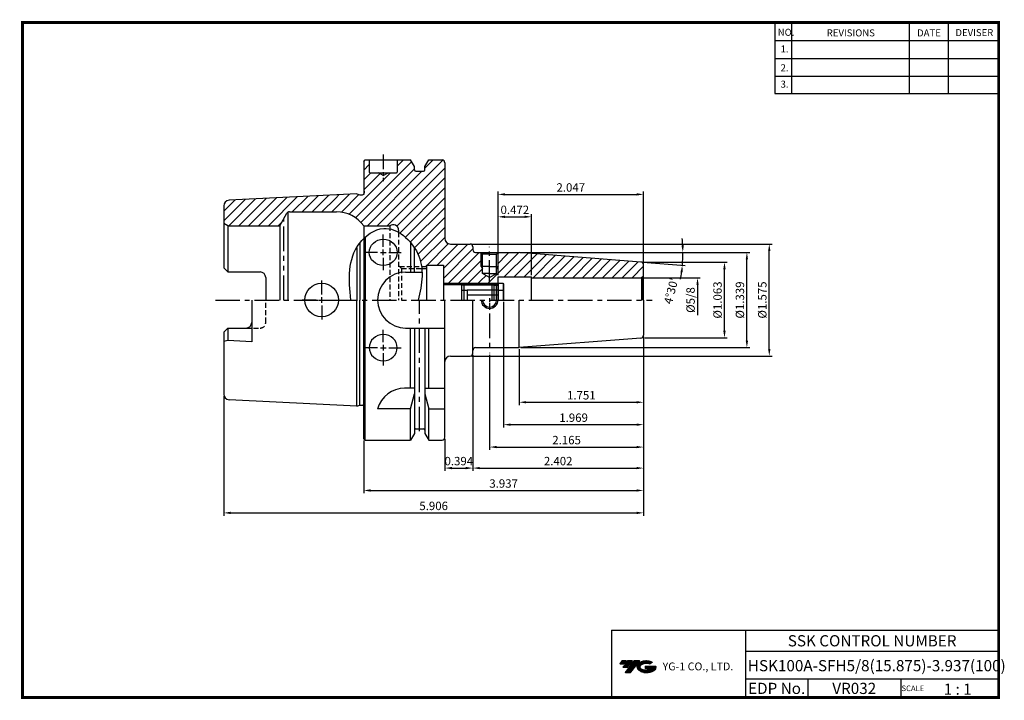
# Model space of a CAD drawing. Extents: x 1532 to 1883, y 227 to 470.
import ezdxf
from ezdxf.enums import TextEntityAlignment as Align

# ---------------------------------------------------------------- set-up
doc = ezdxf.new("R2010")
doc.units = 0
doc.header["$LTSCALE"] = 7
doc.header["$MEASUREMENT"] = 0
for name, pattern in [('CENTER', [2, 1.25, -0.25, 0.25, -0.25]), ('HIDDEN', [0.375, 0.25, -0.125]), ('PHANTOM', [2.5, 1.25, -0.25, 0.25, -0.25, 0.25, -0.25])]:
    doc.linetypes.add(name, pattern=pattern)
doc.layers.get('0').update_dxf_attribs({"linetype": 'CONTINUOUS'})
doc.layers.get('DEFPOINTS').update_dxf_attribs({"linetype": 'CONTINUOUS'})
doc.layers.add('AM_8', color=1, linetype='CONTINUOUS', lineweight=15)
doc.layers.add('가는선', color=1, linetype='CONTINUOUS')
doc.styles.get("Standard").update_dxf_attribs({"font": 'ISOCP', "height": 3, "bigfont": 'WHGTXT.SHX'})
doc.dimstyles.new('ISO-25', dxfattribs={"dimtxt": 3, "dimasz": 2.5, "dimexe": 1.25, "dimexo": 0.625, "dimtad": 1, "dimtih": 1, "dimlfac": 25.4, "dimdsep": 46, "dimtxsty": 'STANDARD', "dimcen": 2.5, "dimclrd": 2, "dimclre": 2, "dimadec": 0, "dimazin": 0, "dimtfac": 1, "dimtmove": 0, "dimatfit": 3, "dimfxl": 1, "dimtvp": 1, "dimtolj": 1, "dimtzin": 0, "dimarcsym": 0})
doc.dimstyles.new('ISO-25$0', dxfattribs={"dimtxt": 3, "dimasz": 2.5, "dimexe": 1.25, "dimexo": 0.625, "dimtad": 1, "dimlfac": 25.4, "dimdsep": 46, "dimtxsty": 'STANDARD', "dimcen": 2.5, "dimclrd": 2, "dimclre": 2, "dimclrt": 3, "dimadec": 0, "dimazin": 0, "dimtfac": 1, "dimtmove": 0, "dimatfit": 3, "dimfxl": 1, "dimtvp": 1, "dimtolj": 1, "dimtzin": 0, "dimarcsym": 0})
pattern_1 = [(45, (1510.1201, 250.586), (-1.767767, 1.767767), [])]

# ---------------------------------------------------------------- blocks, each defined once
blk = doc.blocks.new('*D64')
at = {"color": 2, "linetype": 'Continuous', "lineweight": -2}
for p, q in [((1754.45, 355.63), (1754.45, 300.73)), ((1654.45, 319.63), (1654.45, 300.73)), ((1656.95, 301.73), (1751.95, 301.73))]:
    blk.add_line(p, q, dxfattribs=at)
at = {"color": 2, "linetype": 'Continuous'}
for points in [[(1656.95, 302.15), (1656.95, 301.31), (1654.45, 301.73)], [(1751.95, 302.15), (1751.95, 301.31), (1754.45, 301.73)]]:
    blk.add_solid(points, dxfattribs=at)
at = {"layer": 'DEFPOINTS', "color": 0, "linetype": 'Continuous'}
for p in [(1754.45, 356.23), (1654.45, 320.23), (1754.45, 301.73)]:
    blk.add_point(p, dxfattribs=at)
at = {"color": 3, "linetype": 'Continuous', "insert": (1704.45, 303.83), "char_height": 3, "attachment_point": 5}
blk.add_mtext('3.937', dxfattribs=at)
blk = doc.blocks.new('*D65')
at = {"color": 2, "linetype": 'Continuous', "lineweight": -2}
for p, q in [((1754.45, 355.63), (1754.45, 292.73)), ((1604.45, 335.53), (1604.45, 292.73)), ((1606.95, 293.73), (1751.95, 293.73))]:
    blk.add_line(p, q, dxfattribs=at)
at = {"color": 2, "linetype": 'Continuous'}
for points in [[(1606.95, 294.15), (1606.95, 293.31), (1604.45, 293.73)], [(1751.95, 294.15), (1751.95, 293.31), (1754.45, 293.73)]]:
    blk.add_solid(points, dxfattribs=at)
at = {"layer": 'DEFPOINTS', "color": 0, "linetype": 'Continuous'}
for p in [(1754.45, 356.23), (1604.45, 336.13), (1754.45, 293.73)]:
    blk.add_point(p, dxfattribs=at)
at = {"color": 3, "linetype": 'Continuous', "insert": (1679.45, 295.83), "char_height": 3, "attachment_point": 5}
blk.add_mtext('5.906', dxfattribs=at)
blk = doc.blocks.new('*D66')
at = {"color": 2, "linetype": 'Continuous', "lineweight": -2}
for p, q in [((1693.45, 350.13), (1693.45, 308.73)), ((1683.45, 320.13), (1683.45, 308.73)), ((1685.95, 309.73), (1690.95, 309.73))]:
    blk.add_line(p, q, dxfattribs=at)
at = {"color": 2, "linetype": 'Continuous'}
for points in [[(1685.95, 310.15), (1685.95, 309.31), (1683.45, 309.73)], [(1690.95, 310.15), (1690.95, 309.31), (1693.45, 309.73)]]:
    blk.add_solid(points, dxfattribs=at)
at = {"layer": 'DEFPOINTS', "color": 0, "linetype": 'Continuous'}
for p in [(1693.45, 350.73), (1683.45, 320.73), (1693.45, 309.73)]:
    blk.add_point(p, dxfattribs=at)
at = {"color": 3, "linetype": 'Continuous', "insert": (1688.45, 311.83), "char_height": 3, "attachment_point": 5}
blk.add_mtext('0.394', dxfattribs=at)
blk = doc.blocks.new('*D67')
at = {"color": 2, "linetype": 'Continuous', "lineweight": -2}
for p, q in [((1754.45, 356.56), (1754.45, 332.23)), ((1709.98, 352.13), (1709.98, 332.23)), ((1712.48, 333.23), (1751.95, 333.23))]:
    blk.add_line(p, q, dxfattribs=at)
at = {"color": 2, "linetype": 'Continuous'}
for points in [[(1712.48, 333.64), (1712.48, 332.81), (1709.98, 333.23)], [(1751.95, 333.64), (1751.95, 332.81), (1754.45, 333.23)]]:
    blk.add_solid(points, dxfattribs=at)
at = {"layer": 'DEFPOINTS', "color": 0, "linetype": 'Continuous'}
for p in [(1754.45, 357.16), (1709.98, 352.73), (1754.45, 333.23)]:
    blk.add_point(p, dxfattribs=at)
at = {"color": 3, "linetype": 'Continuous', "insert": (1732.21, 335.33), "char_height": 3, "attachment_point": 5}
blk.add_mtext('1.751', dxfattribs=at)
blk = doc.blocks.new('*D68')
at = {"color": 2, "linetype": 'Continuous', "lineweight": -2}
for p, q in [((1710.31, 386.73), (1792.37, 386.73)), ((1791.37, 355.23), (1791.37, 384.23)), ((1710.58, 352.73), (1792.37, 352.73))]:
    blk.add_line(p, q, dxfattribs=at)
at = {"color": 2, "linetype": 'Continuous'}
for points in [[(1790.95, 384.23), (1791.78, 384.23), (1791.37, 386.73)], [(1790.95, 355.23), (1791.78, 355.23), (1791.37, 352.73)]]:
    blk.add_solid(points, dxfattribs=at)
at = {"layer": 'DEFPOINTS', "color": 0, "linetype": 'Continuous'}
for p in [(1709.71, 386.73), (1791.37, 386.73), (1709.98, 352.73)]:
    blk.add_point(p, dxfattribs=at)
at = {"color": 3, "linetype": 'Continuous', "insert": (1789.27, 369.73), "char_height": 3, "attachment_point": 5, "rotation": 90}
blk.add_mtext('%%C1.339', dxfattribs=at)
blk = doc.blocks.new('*D69')
at = {"color": 2, "linetype": 'Continuous', "lineweight": -2}
for p, q in [((1754.32, 383.23), (1784.37, 383.23)), ((1783.37, 358.73), (1783.37, 380.73)), ((1754.92, 356.23), (1784.37, 356.23))]:
    blk.add_line(p, q, dxfattribs=at)
at = {"color": 2, "linetype": 'Continuous'}
for points in [[(1782.95, 380.73), (1783.78, 380.73), (1783.37, 383.23)], [(1782.95, 358.73), (1783.78, 358.73), (1783.37, 356.23)]]:
    blk.add_solid(points, dxfattribs=at)
at = {"layer": 'DEFPOINTS', "color": 0, "linetype": 'Continuous'}
for p in [(1753.72, 383.23), (1783.37, 383.23), (1754.32, 356.23)]:
    blk.add_point(p, dxfattribs=at)
at = {"color": 3, "linetype": 'Continuous', "insert": (1781.27, 369.73), "char_height": 3, "attachment_point": 5, "rotation": 90}
blk.add_mtext('%%C1.063', dxfattribs=at)
blk = doc.blocks.new('*D70')
at = {"color": 2, "linetype": 'Continuous', "lineweight": -2}
for p, q in [((1754.45, 356.56), (1754.45, 316.23)), ((1699.45, 350.13), (1699.45, 316.23)), ((1701.95, 317.23), (1751.95, 317.23))]:
    blk.add_line(p, q, dxfattribs=at)
at = {"color": 2, "linetype": 'Continuous'}
for points in [[(1701.95, 317.64), (1701.95, 316.81), (1699.45, 317.23)], [(1751.95, 317.64), (1751.95, 316.81), (1754.45, 317.23)]]:
    blk.add_solid(points, dxfattribs=at)
at = {"layer": 'DEFPOINTS', "color": 0, "linetype": 'Continuous'}
for p in [(1754.45, 357.16), (1699.45, 350.73), (1754.45, 317.23)]:
    blk.add_point(p, dxfattribs=at)
at = {"color": 3, "linetype": 'Continuous', "insert": (1726.95, 319.33), "char_height": 3, "attachment_point": 5}
blk.add_mtext('2.165', dxfattribs=at)
blk = doc.blocks.new('*D71')
at = {"color": 2, "linetype": 'Continuous', "lineweight": -2}
for p, q in [((1710.58, 386.73), (1769.48, 386.73)), ((1754.19, 383.25), (1769.3, 382.06))]:
    blk.add_line(p, q, dxfattribs=at)
for start, end in [(2.4484, 4.8967), (355.5, 0), (350.6033, 353.0516)]:
    blk.add_arc((1709.98, 386.73), 58.51, start, end, dxfattribs=at)
at = {"color": 2, "linetype": 'Continuous'}
for points in [[(1768.85, 389.24), (1768.01, 389.22), (1768.48, 386.73)], [(1767.64, 379.69), (1768.47, 379.61), (1768.3, 382.14)]]:
    blk.add_solid(points, dxfattribs=at)
at = {"layer": 'DEFPOINTS', "color": 0, "linetype": 'Continuous'}
for p in [(1695.55, 386.73), (1709.71, 386.73), (1718.56, 386.06), (1768.46, 385.2), (1753.59, 383.3)]:
    blk.add_point(p, dxfattribs=at)
at = {"color": 3, "linetype": 'Continuous', "insert": (1764.65, 372.85), "char_height": 3, "attachment_point": 5, "rotation": 75.757}
blk.add_mtext("4°30'", dxfattribs=at)
blk = doc.blocks.new('*D72')
at = {"color": 2, "linetype": 'Continuous', "lineweight": -2}
for p, q in [((1702.45, 378.57), (1702.45, 400.44)), ((1704.95, 399.44), (1711.95, 399.44)), ((1714.45, 378.57), (1714.45, 400.44))]:
    blk.add_line(p, q, dxfattribs=at)
at = {"color": 2, "linetype": 'Continuous'}
for points in [[(1704.95, 399.86), (1704.95, 399.02), (1702.45, 399.44)], [(1711.95, 399.86), (1711.95, 399.02), (1714.45, 399.44)]]:
    blk.add_solid(points, dxfattribs=at)
at = {"layer": 'DEFPOINTS', "color": 0, "linetype": 'Continuous'}
for p in [(1714.45, 399.44), (1702.45, 377.97), (1714.45, 377.97)]:
    blk.add_point(p, dxfattribs=at)
at = {"color": 3, "linetype": 'Continuous', "insert": (1708.45, 401.54), "char_height": 3, "attachment_point": 5}
blk.add_mtext('0.472', dxfattribs=at)
blk = doc.blocks.new('sefsg')
at = {"color": 4, "linetype": 'ByBlock'}
for p, q in [((-19.63, -144.84), (-18.88, -144.09)), ((-18.88, -144.09), (-18.88, -150.09)), ((-18.88, -144.09), (-8.88, -144.09)), ((-8.88, -144.09), (-8.88, -150.09)), ((-8.88, -144.09), (-8.13, -144.84)), ((-6.63, -144.09), (-6.63, -150.09)), ((-6.63, -144.09), (-4.83, -144.09)), ((-4.83, -144.09), (-4.83, -150.09)), ((-4.83, -144.09), (-4.63, -144.29)), ((-19.63, -144.84), (-19.63, -150.09)), ((-19.63, -146.59), (-17.63, -146.59)), ((-19.42, -144.63), (-8.34, -144.63)), ((-17.63, -146.59), (-17.63, -150.09)), ((-6.63, -146.62), (-17.63, -146.62)), ((-8.13, -144.84), (-8.13, -150.09)), ((-8.13, -144.84), (-6.63, -144.84)), ((-6.63, -146.59), (-4.63, -146.59)), ((-4.63, -144.29), (-4.63, -150.09)), ((-6.63, -148.35), (-17.63, -148.35))]:
    blk.add_line(p, q, dxfattribs=at)
blk = doc.blocks.new('*D73')
at = {"color": 2, "linetype": 'Continuous', "lineweight": -2}
for p, q in [((1702.45, 378.57), (1702.45, 408.44)), ((1754.45, 382.91), (1754.45, 408.44)), ((1704.95, 407.44), (1751.95, 407.44))]:
    blk.add_line(p, q, dxfattribs=at)
at = {"color": 2, "linetype": 'Continuous'}
for points in [[(1704.95, 407.86), (1704.95, 407.02), (1702.45, 407.44)], [(1751.95, 407.86), (1751.95, 407.02), (1754.45, 407.44)]]:
    blk.add_solid(points, dxfattribs=at)
at = {"layer": 'DEFPOINTS', "color": 0, "linetype": 'Continuous'}
for p in [(1754.45, 407.44), (1754.45, 382.31), (1702.45, 377.97)]:
    blk.add_point(p, dxfattribs=at)
at = {"color": 3, "linetype": 'Continuous', "insert": (1728.45, 409.54), "char_height": 3, "attachment_point": 5}
blk.add_mtext('2.047', dxfattribs=at)
blk = doc.blocks.new('*D74')
at = {"color": 2, "linetype": 'Continuous', "lineweight": -2}
for p, q in [((1704.45, 369.13), (1704.45, 324.23)), ((1754.45, 355.63), (1754.45, 324.23)), ((1706.95, 325.23), (1751.95, 325.23))]:
    blk.add_line(p, q, dxfattribs=at)
at = {"color": 2, "linetype": 'Continuous'}
for points in [[(1706.95, 325.64), (1706.95, 324.81), (1704.45, 325.23)], [(1751.95, 325.64), (1751.95, 324.81), (1754.45, 325.23)]]:
    blk.add_solid(points, dxfattribs=at)
at = {"layer": 'DEFPOINTS', "color": 0, "linetype": 'Continuous'}
for p in [(1704.45, 369.73), (1754.45, 356.23), (1754.45, 325.23)]:
    blk.add_point(p, dxfattribs=at)
at = {"color": 3, "linetype": 'Continuous', "insert": (1729.45, 327.33), "char_height": 3, "attachment_point": 5}
blk.add_mtext('1.969', dxfattribs=at)
blk = doc.blocks.new('*D75')
at = {"color": 2, "linetype": 'Continuous', "lineweight": -2}
for p, q in [((1693.05, 389.73), (1800.37, 389.73)), ((1799.37, 352.23), (1799.37, 387.23)), ((1693.05, 349.73), (1800.37, 349.73))]:
    blk.add_line(p, q, dxfattribs=at)
at = {"color": 2, "linetype": 'Continuous'}
for points in [[(1798.95, 387.23), (1799.78, 387.23), (1799.37, 389.73)], [(1798.95, 352.23), (1799.78, 352.23), (1799.37, 349.73)]]:
    blk.add_solid(points, dxfattribs=at)
at = {"layer": 'DEFPOINTS', "color": 0, "linetype": 'Continuous'}
for p in [(1692.45, 389.73), (1799.37, 389.73), (1692.45, 349.73)]:
    blk.add_point(p, dxfattribs=at)
at = {"color": 3, "linetype": 'Continuous', "insert": (1797.27, 369.73), "char_height": 3, "attachment_point": 5, "rotation": 90}
blk.add_mtext('%%C1.575', dxfattribs=at)
blk = doc.blocks.new('*D76')
at = {"color": 2, "linetype": 'Continuous', "lineweight": -2}
for p, q in [((1754.45, 355.63), (1754.45, 308.73)), ((1693.45, 350.13), (1693.45, 308.73)), ((1695.95, 309.73), (1751.95, 309.73))]:
    blk.add_line(p, q, dxfattribs=at)
at = {"color": 2, "linetype": 'Continuous'}
for points in [[(1695.95, 310.14), (1695.95, 309.31), (1693.45, 309.73)], [(1751.95, 310.14), (1751.95, 309.31), (1754.45, 309.73)]]:
    blk.add_solid(points, dxfattribs=at)
at = {"layer": 'DEFPOINTS', "color": 0, "linetype": 'Continuous'}
for p in [(1754.45, 356.23), (1693.45, 350.73), (1754.45, 309.73)]:
    blk.add_point(p, dxfattribs=at)
at = {"color": 3, "linetype": 'Continuous', "insert": (1723.95, 311.83), "char_height": 3, "attachment_point": 5}
blk.add_mtext('2.402', dxfattribs=at)

msp = doc.modelspace()

# ---------------------------------------------------------------- hatches: boundary and pattern name
at = {"ltscale": 1.5}
h = msp.add_hatch(dxfattribs=at)
h.set_pattern_fill('ANSI31', color=1, scale=0.004786, style=0)
h.set_pattern_definition([(45, (1587.353338, 237.526747), (-0.0107456666, 0.0107456666), [])])
h.paths.add_polyline_path([(1752.66895958, 239.97977062, 0.5133681369), (1752.79157777, 237.45469671, 0.2949879531), (1758.19896644, 237.45469671, 0.304967538), (1758.88315092, 239.05031544), (1755.01663691, 239.05031544), (1755.01663691, 238.09304504), (1757.38328141, 238.09304504, -0.0370948293), (1757.27636161, 238.03001882, -0.2333453593), (1753.7141826, 238.03001882, -0.5943632766), (1753.6556595, 239.50039073, -0.2230642227), (1756.6918601, 239.80228379), (1757.64913049, 240.42237122, 0.2995615992)])
h.paths.add_polyline_path([(1747.83710897, 236.65713946), (1749.75164975, 236.65713946), (1753.10209612, 240.96485622), (1751.18755534, 240.96485622)])
h.paths.add_polyline_path([(1750.56532958, 240.96485622), (1748.93796992, 240.96485622), (1747.07661082, 238.57168024), (1748.70397049, 238.57168024)])
h.paths.add_polyline_path([(1748.31574416, 240.96485622), (1746.87983857, 240.96485622), (1745.94915903, 239.76826823), (1747.38506461, 239.76826823)])
at = {"layer": 'AM_8'}
h = msp.add_hatch(dxfattribs=at)
h.set_pattern_fill('_U', color=2, scale=2.5, angle=45, style=0, pattern_type=0)
h.set_pattern_definition(pattern_1)
edge = h.paths.add_edge_path()
edge.add_arc((1664.94777656, 394.6308492), 2, 0.0007336117, 126.8698976459)
edge.add_line((1663.74777656, 396.2308492), (1654.44777656, 396.2308492))
edge.add_arc((1644.70098221, 389.2308492), 12, 35.6853347126, 90)
edge.add_line((1644.70098221, 401.2308492), (1644.44777656, 401.2308492))
edge.add_line((1644.44777656, 401.2308492), (1644.44777656, 407.2308492))
edge.add_line((1644.44777656, 407.2308492), (1651.94777656, 407.6058492))
edge.add_line((1651.94777656, 407.6058492), (1653.0673918, 407.3058492))
edge.add_line((1653.0673918, 407.3058492), (1654.04777656, 407.3058492))
edge.add_arc((1654.04777656, 407.9058492), 0.6, 270, 360)
edge.add_line((1654.64777656, 407.9058492), (1654.64777656, 407.98277525))
edge.add_line((1654.64777656, 407.98277525), (1654.44777656, 409.4058492))
edge.add_line((1654.44777656, 409.4058492), (1654.44777656, 419.2308492))
edge.add_line((1654.44777656, 419.2308492), (1654.94777656, 419.7308492))
edge.add_line((1654.94777656, 419.7308492), (1656.44777656, 419.7308492))
edge.add_line((1656.44777656, 419.7308492), (1656.44777656, 415.4308492))
edge.add_arc((1656.74777656, 415.4308492), 0.3, 180, 270)
edge.add_line((1656.74777656, 415.1308492), (1659.71572575, 415.1308492))
edge.add_line((1659.71572575, 415.1308492), (1661.44777656, 414.1308492))
edge.add_line((1661.44777656, 414.1308492), (1663.17982737, 415.1308492))
edge.add_line((1663.17982737, 415.1308492), (1666.14777656, 415.1308492))
edge.add_arc((1666.14777656, 415.4308492), 0.3, 270, 360)
edge.add_line((1666.44777656, 415.4308492), (1666.44777656, 419.7308492))
edge.add_line((1666.44777656, 419.7308492), (1671.20018129, 419.7308492))
edge.add_line((1671.20018129, 419.7308492), (1672.57277656, 417.35344446))
edge.add_line((1672.57277656, 417.35344446), (1672.57277656, 416.2308492))
edge.add_arc((1673.07277656, 416.2308492), 0.5, 180, 269.9999999999)
edge.add_line((1673.07277656, 415.7308492), (1675.82277656, 415.7308492))
edge.add_arc((1675.82277656, 416.2308492), 0.5, 270, 360)
edge.add_line((1676.32277656, 416.2308492), (1676.32277656, 417.35344446))
edge.add_line((1676.32277656, 417.35344446), (1677.69537182, 419.7308492))
edge.add_line((1677.69537182, 419.7308492), (1682.44777656, 419.7308492))
edge.add_arc((1682.44777656, 418.7308492), 1, 0, 90, ccw=False)
edge.add_line((1683.44777656, 418.7308492), (1683.44777656, 391.7308492))
edge.add_arc((1685.44777656, 391.7308492), 2, 180, 270)
edge.add_line((1685.44777656, 389.7308492), (1692.44777656, 389.7308492))
edge.add_arc((1692.44777656, 388.7308492), 1, 0, 90, ccw=False)
edge.add_line((1693.44777656, 388.7308492), (1693.44777656, 387.7308492))
edge.add_arc((1694.44777656, 387.7308492), 1, 180, 260.7811189653)
edge.add_arc((1699.49736521, 382.47445079), 6.73565252, 140.6661197456, 295.9781930286)
edge.add_line((1702.44777656, 376.41936303), (1702.44777656, 375.7808492))
edge.add_line((1702.44777656, 375.7808492), (1702.39777656, 375.7308492))
edge.add_line((1702.39777656, 375.7308492), (1682.94777656, 375.7308492))
edge.add_line((1682.94777656, 375.7308492), (1682.94777656, 382.2308492))
edge.add_line((1682.94777656, 382.2308492), (1676.94777656, 382.2308492))
edge.add_line((1676.94777656, 382.2308492), (1676.94777656, 381.7308492))
edge.add_line((1676.94777656, 381.7308492), (1675.13297123, 381.7308492))
edge.add_line((1675.13297123, 381.7308492), (1674.95031507, 382.79671508))
edge.add_line((1674.95031507, 382.79671508), (1674.63208737, 384.05712814))
edge.add_line((1674.63208737, 384.05712814), (1674.20582739, 385.30581844))
edge.add_line((1674.20582739, 385.30581844), (1673.66387241, 386.54195082))
edge.add_line((1673.66387241, 386.54195082), (1673.00275657, 387.76098404))
edge.add_line((1673.00275657, 387.76098404), (1672.23127925, 388.94754591))
edge.add_line((1672.23127925, 388.94754591), (1671.36046845, 390.08429626))
edge.add_line((1671.36046845, 390.08429626), (1670.4013522, 391.15389487))
edge.add_line((1670.4013522, 391.15389487), (1669.36495849, 392.13900156))
edge.add_line((1669.36495849, 392.13900156), (1668.26231536, 393.02227611))
edge.add_line((1668.26231536, 393.02227611), (1667.1044508, 393.78637835))
edge.add_line((1667.1044508, 393.78637835), (1665.99173874, 394.36732092))
edge.add_line((1665.99173874, 394.36732092), (1666.32468711, 394.21231103))
edge.add_line((1666.32468711, 394.21231103), (1666.94777656, 393.87758516))
edge.add_line((1666.94777656, 393.87758516), (1666.94777656, 394.63087481))
h.paths.add_polyline_path([(1665.05004047, 394.75939245), (1664.75857313, 394.85264962), (1665.84083306, 394.43757767), (1665.69159143, 394.5070597)])
h.paths.add_polyline_path([(1664.40158519, 394.9668706), (1663.74777656, 395.12705543), (1663.74777656, 395.10892787), (1664.59393773, 394.90532595)])
h = msp.add_hatch(dxfattribs=at)
h.set_pattern_fill('_U', color=2, scale=2.5, angle=45, style=0, pattern_type=0)
h.set_pattern_definition(pattern_1)
edge = h.paths.add_edge_path()
edge.add_line((1604.44777656, 403.32835076), (1604.44777656, 397.0968746))
edge.add_line((1604.44777656, 397.0968746), (1605.94777656, 396.2308492))
edge.add_line((1605.94777656, 396.2308492), (1624.44440089, 396.2308492))
edge.add_line((1624.44440089, 396.2308492), (1627.0424771, 400.7308492))
edge.add_arc((1627.9085025, 400.2308492), 1, 90, 150, ccw=False)
edge.add_line((1627.9085025, 401.2308492), (1644.44777656, 401.2308492))
edge.add_line((1644.44777656, 401.2308492), (1644.44777656, 407.2308492))
edge.add_line((1644.44777656, 407.2308492), (1606.34790132, 405.32585544))
edge.add_arc((1606.44777656, 403.32835076), 2, 92.8624052261, 180)
h = msp.add_hatch(dxfattribs=at)
h.set_pattern_fill('_U', color=2, scale=2.5, angle=45, style=0, pattern_type=0)
h.set_pattern_definition(pattern_1)
edge = h.paths.add_edge_path()
edge.add_line((1699.44777656, 377.78747353), (1696.94777656, 379.2308492))
edge.add_line((1696.94777656, 379.2308492), (1696.94777656, 380.86482379))
edge.add_line((1696.94777656, 380.86482379), (1696.44777656, 381.7308492))
edge.add_line((1696.44777656, 381.7308492), (1696.44777656, 386.6308492))
edge.add_line((1696.44777656, 386.6308492), (1696.34777656, 386.7308492))
edge.add_line((1696.34777656, 386.7308492), (1694.44777656, 386.7308492))
edge.add_arc((1694.44777656, 387.7308492), 1, 260.7811189653, 270, ccw=False)
edge.add_arc((1699.49736521, 382.47445079), 6.73565252, 140.6661197456, 295.9781930286)
edge.add_line((1702.44777656, 376.41936303), (1702.44777656, 377.9683492))
edge.add_line((1702.44777656, 377.9683492), (1704.50376745, 377.9683492))
edge.add_arc((1699.49736521, 382.47445079), 6.73565252, 318.0106404248, 399.191972563)
edge.add_line((1704.71771841, 386.7308492), (1702.54777656, 386.7308492))
edge.add_line((1702.54777656, 386.7308492), (1702.44777656, 386.6308492))
edge.add_line((1702.44777656, 386.6308492), (1702.44777656, 381.7308492))
edge.add_line((1702.44777656, 381.7308492), (1701.94777656, 380.86482379))
edge.add_line((1701.94777656, 380.86482379), (1701.94777656, 379.2308492))
edge.add_line((1701.94777656, 379.2308492), (1699.44777656, 377.78747353))
h = msp.add_hatch(dxfattribs=at)
h.set_pattern_fill('_U', color=2, scale=2.5, angle=45, style=0, pattern_type=0)
h.set_pattern_definition(pattern_1)
edge = h.paths.add_edge_path()
edge.add_line((1753.7065956, 377.70242337), (1754.15488334, 377.96124242))
edge.add_arc((1753.44777656, 378.6683492), 1, 315, 360)
edge.add_line((1754.44777656, 378.6683492), (1754.44777656, 382.30645871))
edge.add_arc((1753.44777656, 382.30645871), 1, 0, 85.5)
edge.add_line((1753.52623565, 383.30337604), (1709.97605998, 386.7308492))
edge.add_line((1709.97605998, 386.7308492), (1704.71771841, 386.7308492))
edge.add_arc((1699.49736521, 382.47445079), 6.73565252, -41.9893595752, 39.191972563, ccw=False)
edge.add_line((1704.50376745, 377.9683492), (1714.44777656, 377.9683492))
edge.add_line((1714.44777656, 377.9683492), (1714.44777656, 377.6683492))
edge.add_line((1714.44777656, 377.6683492), (1753.44777656, 377.6683492))
edge.add_arc((1753.44777656, 378.6683492), 1, 270, 285)

# ---------------------------------------------------------------- linework, layer by layer
at = {"color": 2}
for p, q in [((1801.34513785, 468.81378938), (1801.34513785, 443.43764008)), ((1807.34513785, 468.81378938), (1807.34513785, 443.43764008)), ((1849.34513785, 468.81378938), (1849.34513785, 443.43764008)), ((1863.34513785, 468.81378938), (1863.34513785, 443.43764008)), ((1682.94777656, 375.7308492), (1703.39777656, 375.7308492)), ((1742.9854347, 251.81378938), (1742.9854347, 227.81378938)), ((1742.9854347, 251.81378938), (1881.34513785, 251.81378938)), ((1790.90484101, 251.81378938), (1790.90484101, 227.81378938)), ((1881.34513785, 251.81378938), (1881.34513785, 227.81378938)), ((1790.90484101, 244.31378938), (1881.34513785, 244.31378938)), ((1881.34513785, 234.31378938), (1790.90484101, 234.31378938)), ((1813.10956431, 234.31378938), (1813.10956431, 227.81378938)), ((1846.34513785, 234.31378938), (1846.34513785, 227.81378938))]:
    msp.add_line(p, q, dxfattribs=at)
at = {"color": 2, "linetype": 'Continuous'}
for p, q in [((1801.34513785, 462.41378938), (1881.34513785, 462.41378938)), ((1801.34513785, 456.01378938), (1881.34513785, 456.01378938)), ((1801.34513785, 449.61378938), (1881.34513785, 449.61378938)), ((1801.34513785, 443.43764008), (1881.34513785, 443.43764008)), ((1661.44777656, 388.74613649), (1661.44777656, 393.10268969)), ((1661.44777656, 385.74613649), (1661.44777656, 387.74613649)), ((1659.44777656, 386.74613649), (1655.09122335, 386.74613649)), ((1660.44777656, 386.74613649), (1662.44777656, 386.74613649)), ((1661.44777656, 384.74613649), (1661.44777656, 380.38958328)), ((1663.44777656, 386.74613649), (1667.80432976, 386.74613649)), ((1696.44777656, 381.7308492), (1696.44777656, 386.6308492)), ((1702.44777656, 381.7308492), (1702.44777656, 386.6308492)), ((1675.13955413, 381.7308492), (1676.94777656, 381.7308492)), ((1696.44777656, 381.7308492), (1696.94777656, 380.86482379)), ((1702.44777656, 381.7308492), (1701.94777656, 380.86482379)), ((1639.44777656, 371.7308492), (1639.44777656, 376.7308492)), ((1754.04777656, 377.6683492), (1774.73135062, 377.6683492)), ((1773.73135062, 375.1683492), (1773.73135062, 364.2933492)), ((1637.44777656, 369.7308492), (1632.44777656, 369.7308492)), ((1638.44777656, 369.7308492), (1640.44777656, 369.7308492)), ((1639.44777656, 368.7308492), (1639.44777656, 370.7308492)), ((1641.44777656, 369.7308492), (1646.44777656, 369.7308492)), ((1699.44777656, 370.3567261), (1699.44777656, 369.1067261)), ((1639.44777656, 367.7308492), (1639.44777656, 362.7308492)), ((1699.44777656, 368.7308492), (1699.44777656, 366.2308492)), ((1661.44777656, 354.71556191), (1661.44777656, 359.07211511)), ((1659.44777656, 352.71556191), (1655.09122335, 352.71556191)), ((1660.44777656, 352.71556191), (1662.44777656, 352.71556191)), ((1661.44777656, 353.71556191), (1661.44777656, 351.71556191)), ((1663.44777656, 352.71556191), (1667.80432976, 352.71556191)), ((1661.44777656, 350.71556191), (1661.44777656, 346.3590087))]:
    msp.add_line(p, q, dxfattribs=at)
at = {"linetype": 'Continuous'}
for p, q in [((1654.44777656, 419.2308492), (1654.94777656, 419.7308492)), ((1654.44777656, 419.2308492), (1654.44777656, 407.4586356)), ((1654.94777656, 419.7308492), (1671.20018129, 419.7308492)), ((1672.57277656, 417.35344446), (1671.20018129, 419.7308492)), ((1676.32277656, 417.35344446), (1677.69537182, 419.7308492)), ((1677.69537182, 419.7308492), (1682.44777656, 419.7308492)), ((1683.44777656, 418.7308492), (1683.44777656, 391.7308492)), ((1656.74777656, 415.1308492), (1666.14777656, 415.1308492)), ((1661.44777656, 414.1308492), (1659.71572575, 415.1308492)), ((1661.44777656, 414.1308492), (1663.17982737, 415.1308492)), ((1672.57277656, 416.2308492), (1672.57277656, 417.35344446)), ((1673.07277656, 415.7308492), (1675.82277656, 415.7308492)), ((1676.32277656, 416.2308492), (1676.32277656, 417.35344446)), ((1654.44777656, 409.4058492), (1654.64777656, 407.98277525)), ((1651.94777656, 407.6058492), (1606.34790132, 405.32585544)), ((1651.94777656, 407.6058492), (1653.0673918, 407.3058492)), ((1653.0673918, 407.3058492), (1654.04777656, 407.3058492)), ((1654.64777656, 407.9058492), (1654.64777656, 407.98277525)), ((1604.44777656, 403.32835076), (1604.44777656, 381.2408492)), ((1627.9085025, 401.2308492), (1644.70098221, 401.2308492)), ((1624.44440089, 396.2308492), (1627.0424771, 400.7308492)), ((1627.33115223, 401.04734578), (1627.33115223, 369.7308492)), ((1605.94777656, 396.2308492), (1604.44777656, 397.0968746)), ((1605.94777656, 396.2308492), (1624.44440089, 396.2308492)), ((1605.94777656, 396.2308492), (1605.94777656, 379.7408492)), ((1624.44440089, 396.2308492), (1624.44440089, 369.7308492)), ((1654.44777656, 396.2308492), (1654.44777656, 369.7308492)), ((1654.44777656, 396.2308492), (1663.74777656, 396.2308492)), ((1663.74777656, 396.2308492), (1663.74777656, 395.12705543)), ((1666.94777656, 394.63082359), (1666.94777656, 393.87758516)), ((1666.94777656, 394.1308492), (1666.94777656, 393.87758516)), ((1654.44777656, 391.68365618), (1654.44777656, 369.7308492)), ((1654.94777656, 392.15472274), (1654.94777656, 369.7308492)), ((1651.94777656, 388.50866573), (1651.94777656, 369.7308492)), ((1653.0673918, 390.13951579), (1653.0673918, 369.7308492)), ((1671.20018129, 390.2750583), (1671.20018129, 379.7308492)), ((1672.57277656, 379.7308492), (1672.57277656, 388.44705816)), ((1685.44777656, 389.7308492), (1692.44777656, 389.7308492)), ((1693.44777656, 388.7308492), (1693.44777656, 387.7308492)), ((1696.94777656, 386.1308492), (1696.34382371, 386.73480205)), ((1696.94777656, 379.2308492), (1696.94777656, 386.1308492)), ((1701.94777656, 386.1308492), (1702.54777656, 386.7308492)), ((1701.94777656, 379.2308492), (1701.94777656, 386.1308492)), ((1753.52623565, 383.30337604), (1709.97605998, 386.7308492)), ((1605.94777656, 379.7408492), (1604.44777656, 381.2408492)), ((1675.22717117, 381.0308492), (1676.94777656, 381.0308492)), ((1676.94777656, 382.2308492), (1682.94777656, 382.2308492)), ((1676.94777656, 382.2308492), (1676.94777656, 369.7308492)), ((1682.94777656, 382.2308492), (1682.94777656, 369.7308492)), ((1754.44777656, 369.7308492), (1754.44777656, 382.30645871)), ((1605.94777656, 379.7408492), (1617.44777656, 379.7408492)), ((1619.44777656, 377.7408492), (1619.44777656, 369.7308492)), ((1669.44777656, 379.7308492), (1675.31909211, 379.7308492)), ((1699.44777656, 377.78747353), (1696.94777656, 379.2308492)), ((1699.44777656, 377.78747353), (1701.94777656, 379.2308492)), ((1702.44777656, 369.7308492), (1702.44777656, 377.9683492)), ((1714.44777656, 369.7308492), (1714.44777656, 377.9683492)), ((1754.15488334, 377.96124242), (1753.7065956, 377.70242337)), ((1753.7065956, 377.70242337), (1753.7065956, 369.7308492)), ((1754.15488334, 377.96124242), (1754.15488334, 369.7308492)), ((1701.94777656, 375.2808492), (1702.44777656, 375.7808492)), ((1701.94777656, 369.7308492), (1701.94777656, 375.2808492)), ((1614.44777656, 369.7308492), (1614.44777656, 354.8470134)), ((1651.94777656, 331.8558492), (1651.94777656, 369.7308492)), ((1653.0673918, 332.1558492), (1653.0673918, 369.7308492)), ((1654.44777656, 320.2308492), (1654.44777656, 369.7308492)), ((1654.94777656, 319.7308492), (1654.94777656, 369.7308492)), ((1683.44777656, 320.7308492), (1683.44777656, 369.7308492)), ((1693.44777656, 350.7308492), (1693.44777656, 369.7308492)), ((1693.44777656, 350.7308492), (1693.44777656, 369.7308492)), ((1709.97605998, 352.7308492), (1709.97605998, 369.7308492)), ((1754.44777656, 369.7308492), (1754.44777656, 357.15523969)), ((1604.44777656, 358.2208492), (1605.94777656, 359.7208492)), ((1605.94777656, 359.7208492), (1605.94777656, 355.2720134)), ((1605.94777656, 359.7208492), (1612.44777656, 359.7208492)), ((1669.44777656, 359.7308492), (1683.44777656, 359.7308492)), ((1671.20018129, 338.2308492), (1671.20018129, 359.7308492)), ((1672.57277656, 359.7308492), (1672.57277656, 322.10825393)), ((1676.32277656, 359.7308492), (1676.32277656, 322.10825393)), ((1677.69537182, 338.2308492), (1677.69537182, 359.7308492)), ((1604.44777656, 358.2208492), (1604.44777656, 336.13334764)), ((1753.52623565, 356.15832236), (1709.97605998, 352.7308492)), ((1605.94777656, 355.2720134), (1604.44777656, 354.87008961)), ((1614.44777656, 354.8470134), (1605.94777656, 355.2720134)), ((1685.44777656, 349.7308492), (1692.44777656, 349.7308492)), ((1672.57277656, 338.2308492), (1669.08467442, 338.2308492)), ((1676.32277656, 338.2308492), (1683.44777656, 338.2308492)), ((1671.20018129, 330.90109257), (1672.57277656, 336.20846861)), ((1676.32277656, 336.20846861), (1677.69537182, 330.90109257)), ((1651.94777656, 331.8558492), (1606.34790132, 334.13584296)), ((1651.94777656, 331.8558492), (1653.0673918, 332.1558492)), ((1653.0673918, 332.1558492), (1654.04777656, 332.1558492)), ((1671.20018129, 330.90109257), (1659.44777656, 330.90109257)), ((1671.20018129, 319.7308492), (1671.20018129, 330.90109257)), ((1677.69537182, 319.7308492), (1677.69537182, 330.90109257)), ((1677.69537182, 330.90109257), (1683.44777656, 330.90109257)), ((1673.07277656, 323.7308492), (1675.82277656, 323.7308492)), ((1654.94777656, 319.7308492), (1654.44777656, 320.2308492)), ((1672.57277656, 322.10825393), (1671.20018129, 319.7308492)), ((1676.32277656, 322.10825393), (1677.69537182, 319.7308492)), ((1654.94777656, 319.7308492), (1671.20018129, 319.7308492)), ((1677.69537182, 319.7308492), (1682.44777656, 319.7308492))]:
    msp.add_line(p, q, dxfattribs=at)
for p, q in [((1656.44777656, 419.7308492), (1656.44777656, 415.4308492)), ((1666.44777656, 419.7308492), (1666.44777656, 415.4308492)), ((1694.44777656, 386.7308492), (1709.97605998, 386.7308492)), ((1699.44777656, 386.1308492), (1696.94777656, 386.1308492)), ((1699.44777656, 386.1308492), (1701.94777656, 386.1308492)), ((1699.44777656, 379.2308492), (1696.94777656, 379.2308492)), ((1699.44777656, 379.2308492), (1701.94777656, 379.2308492)), ((1702.44777656, 377.9683492), (1714.44777656, 377.9683492)), ((1714.44777656, 377.6683492), (1753.44777656, 377.6683492)), ((1682.94777656, 375.2808492), (1701.94777656, 375.2808492)), ((1694.44777656, 352.7308492), (1709.97605998, 352.7308492))]:
    msp.add_line(p, q)
at = {"color": 2, "linetype": 'CENTER', "ltscale": 0.6}
msp.add_line((1661.44777656, 421.7308492), (1661.44777656, 412.1308492), dxfattribs=at)
at = {"color": 4, "linetype": 'PHANTOM'}
msp.add_line((1625.88777656, 369.7308492), (1625.88777656, 398.7308492), dxfattribs=at)
at = {"color": 3, "linetype": 'HIDDEN'}
for p, q in [((1663.74777656, 396.2308492), (1663.74777656, 369.7308492)), ((1666.94777656, 393.87758516), (1666.94777656, 369.7308492)), ((1667.94777656, 381.0308492), (1666.94777656, 382.0308492)), ((1667.24777656, 381.7308492), (1675.13955413, 381.7308492)), ((1667.94777656, 381.0308492), (1667.94777656, 369.7308492)), ((1667.94777656, 381.0308492), (1675.22717117, 381.0308492)), ((1619.44777656, 361.7208492), (1619.44777656, 369.7308492)), ((1612.44777656, 359.7208492), (1617.44777656, 359.7208492))]:
    msp.add_line(p, q, dxfattribs=at)
at = {"color": 2, "linetype": 'CENTER', "ltscale": 0.9}
msp.add_line((1699.44777656, 376.05673666), (1699.44777656, 388.7308492), dxfattribs=at)
at = {"color": 3}
for q in [(1696.44777656, 381.7308492), (1702.44777656, 381.7308492)]:
    msp.add_line((1699.44777656, 381.7308492), q, dxfattribs=at)
at = {"color": 2, "linetype": 'CENTER'}
for p, q in [((1601.44777656, 369.7308492), (1757.47469321, 369.7308492)), ((1674.44777656, 322.8558492), (1674.44777656, 369.7308492)), ((1699.44777656, 364.90496174), (1699.44777656, 350.7308492))]:
    msp.add_line(p, q, dxfattribs=at)
at = {"const_width": 1}
for points in [[(1532.04513785, 468.81378938), (1881.83014113, 468.81378938)], [(1532.54513785, 468.31378938), (1532.54513785, 227.31378938)], [(1881.34513785, 227.81378938), (1881.34513785, 469.31378938)], [(1532.04513785, 227.81378938), (1881.84513785, 227.81378938)]]:
    msp.add_lwpolyline(points, dxfattribs=at)
at = {"linetype": 'Continuous'}
msp.add_circle((1639.44777656, 369.7308492), 6, dxfattribs=at)
for centre, radius, start, end in [((1682.44777656, 418.7308492), 1, 0, 90), ((1656.74777656, 415.4308492), 0.3, 180, 270), ((1666.14777656, 415.4308492), 0.3, 270, 0), ((1673.07277656, 416.2308492), 0.5, 180, 270), ((1675.82277656, 416.2308492), 0.5, 270, 0), ((1606.44777656, 403.32835076), 2, 92.8624052261, 180), ((1654.04777656, 407.9058492), 0.6, 270, 0), ((1627.9085025, 400.2308492), 1, 90, 150), ((1644.70098221, 389.2308492), 12, 35.6853347126, 90), ((1664.94777656, 394.6308492), 2, 0, 126.8698976459), ((1685.44777656, 391.7308492), 2, 180, 270), ((1692.44777656, 388.7308492), 1, 0, 90), ((1694.44777656, 387.7308492), 1, 180, 270), ((1753.44777656, 382.30645871), 1, 0, 85.5), ((1617.44777656, 377.7408492), 2, 0, 90), ((1669.44777656, 369.7308492), 10, 90, 180), ((1753.44777656, 378.6683492), 1, 270, 285), ((1753.44777656, 378.6683492), 1, 315, 0), ((1669.44777656, 369.7308492), 10, 180, 270), ((1699.44777656, 369.7308492), 2.5, 180, 0), ((1612.44777656, 361.7208492), 2, 270, 0), ((1753.44777656, 357.15523969), 1, 274.5, 0), ((1694.44777656, 351.7308492), 1, 90, 180), ((1685.44777656, 347.7308492), 2, 90, 180), ((1692.44777656, 350.7308492), 1, 270, 0), ((1669.08467442, 328.2308492), 10, 90, 164.5127260012), ((1606.44777656, 336.13334764), 2, 180, 267.1375947739), ((1654.04777656, 331.5558492), 0.6, 48.1896851042, 90), ((1673.07277656, 323.2308492), 0.5, 90, 180), ((1675.82277656, 323.2308492), 0.5, 0, 90), ((1682.44777656, 320.7308492), 1, 270, 0)]:
    msp.add_arc(centre, radius, start, end, dxfattribs=at)
at = {"color": 2, "linetype": 'Continuous'}
msp.add_arc((1699.44777656, 369.7308492), 3, 180, 0, dxfattribs=at)
at = {"color": 3, "linetype": 'HIDDEN'}
msp.add_arc((1617.44777656, 361.7208492), 2, 270, 0, dxfattribs=at)
at = {"linetype": 'Continuous'}
msp.add_ellipse((1661.44777656, 386.74613649), major_axis=(5.00073474, 0), ratio=0.9395545559, dxfattribs=at)
at = {"linetype": 'Continuous', "extrusion": (0, 0, -1)}
msp.add_ellipse((1661.44777656, 352.71556191), major_axis=(5.00073474, 0), ratio=0.9395545559, dxfattribs=at)
at = {"color": 3, "linetype": 'Continuous'}
msp.add_open_spline([(1649.9121879, 369.7308492), (1649.10449776, 377.09658442), (1648.45076688, 387.93767847), (1663.09432785, 398.59637057), (1677.0315762, 386.18144275), (1675.39711346, 375.46156305), (1673.87742856, 369.7308492)], degree=3, knots=[1.771275798, 1.771275798, 1.771275798, 1.771275798, 22.279988973, 32.5006678898, 47.5284221704, 64.3350292425, 64.3350292425, 64.3350292425, 64.3350292425], dxfattribs=at)
at = {"color": 2, "linetype": 'Continuous'}
msp.add_solid([(1773.31468395, 375.1683492), (1774.14801729, 375.1683492), (1773.73135062, 377.6683492)], dxfattribs=at)
at = {"layer": 'DEFPOINTS', "color": 0, "linetype": 'ByBlock'}
msp.add_point((1652.18380196, 369.7308492), dxfattribs=at)

# ---------------------------------------------------------------- block references
at = {"linetype": 'Continuous'}
msp.add_blockref('sefsg', (1709.07782947, 519.8177849), dxfattribs=at)

# ---------------------------------------------------------------- texts
at = {"color": 7}
for s, height, p in [('NO.', 2.5, (1802.39211574, 464.06393813)), ('REVISIONS', 2.5, (1819.9215733, 463.85395585)), ('DATE', 2.5, (1852.1944953, 463.85395585)), ('DEVISER', 2.5, (1865.883965, 463.95894536)), ('1.', 2.5, (1803.40563212, 458.10865746)), ('2.', 2.5, (1803.40563212, 451.39938238)), ('3.', 2.5, (1803.40563212, 445.55386195)), ('1 : 1', 4, (1861.68194887, 228.76577017)), ('SCALE', 2, (1846.62041491, 230.08374438))]:
    msp.add_text(s, height=height, dxfattribs=at).set_placement(p)
at = {"color": 7, "linetype": 'Continuous'}
msp.add_text('SSK CONTROL NUMBER', height=4, dxfattribs=at).set_placement((1836.12498943, 248.06378938), align=Align.MIDDLE_CENTER)
at = {"color": 3, "linetype": 'Continuous'}
msp.add_text('HSK100A-SFH5/8(15.875)-3.937(100)', height=4, dxfattribs=at).set_placement((1791.71847603, 237.17931195))
at = {"color": 7}
for s, p in [('EDP No.', (1802.00720266, 231.06378938)), ('VR032', (1829.72735108, 231.06378938))]:
    msp.add_text(s, height=4, dxfattribs=at).set_placement(p, align=Align.MIDDLE_CENTER)
at = {"color": 3, "linetype": 'Continuous', "insert": (1771.63135062, 369.7308492), "char_height": 3, "attachment_point": 5, "rotation": 90}
msp.add_mtext('%%C5/8', dxfattribs=at)
at = {"layer": '가는선', "color": 5, "insert": (1761.24102751, 240.30572252), "char_height": 2.3290771275, "width": 33.1850330564, "attachment_point": 1}
msp.add_mtext('{\\fGulim|b0|i0|c129|p50;\\H1.20219x;\\C0;YG-1 CO., LTD.\\Fisocp,whgtxt|c129;\\H0.83181x; }', dxfattribs=at)

# ---------------------------------------------------------------- dimensions: what is measured, and where the dimension line sits
at = {"linetype": 'Continuous'}
for base, p1, p2, picture, middle in [((1754.44777656, 407.43846306), (1702.44777656, 377.9683492), (1754.44777656, 382.30645871), '*D73', (1728.44777656, 407.43846306)), ((1714.44777656, 399.43846306), (1702.44777656, 377.9683492), (1714.44777656, 377.9683492), '*D72', (1708.44777656, 399.43846306)), ((1754.44777656, 317.22766749), (1699.44777656, 350.7308492), (1754.44777656, 357.15523969), '*D70', (1726.94777656, 317.22766749)), ((1754.44777656, 333.22766749), (1709.97605998, 352.7308492), (1754.44777656, 357.15523969), '*D67', (1732.21191827, 333.22766749))]:
    dim = msp.add_linear_dim(base=base, p1=p1, p2=p2, dimstyle='ISO-25$0', override={"dimexe": 1, "dimexo": 0.6, "dimgap": 0.6, "dimdec": 3, "dimlfac": 0.03937, "dimcen": -1, "dimaunit": 1, "dimtp": 0.1, "dimtm": 0.1, "dimtfac": 0.7, "dimtdec": 3, "dimatfit": 2, "dimtolj": 0, "dimtzin": 8}, dxfattribs=at)
    dim.commit()
    dim.dimension.update_dxf_attribs({"geometry": picture, "text_midpoint": middle, "dimtype": 160})
dim = msp.add_angular_dim_2l(base=(1768.46476313, 385.1992686), line1=((1695.54777656, 386.7308492), (1709.70544325, 386.7308492)), line2=((1753.59370027, 383.29806646), (1718.56112169, 386.05519019)), dimstyle='ISO-25', override={"dimtxt": 3, "dimexe": 1, "dimexo": 0.6, "dimgap": 0.6, "dimtih": 0, "dimdec": 8, "dimlfac": 0.5, "dimcen": -0.5, "dimclrt": 3, "dimaunit": 1, "dimadec": 1, "dimtp": 0.1, "dimtm": 0.1, "dimtfac": 0.7, "dimtdec": 8, "dimatfit": 2, "dimtolj": 0, "dimtzin": 8}, dxfattribs=at)
dim.commit()
dim.dimension.update_dxf_attribs({"geometry": '*D71', "text_midpoint": (1766.68631125, 372.33565779), "dimtype": 162})
for base, p1, p2, picture, middle in [((1799.3674049, 389.7308492), (1692.44777656, 349.7308492), (1692.44777656, 389.7308492), '*D75', (1799.3674049, 369.7308492)), ((1791.3674049, 386.7308492), (1709.97605998, 352.7308492), (1709.70544325, 386.7308492), '*D68', (1791.3674049, 369.7308492)), ((1783.3674049, 383.2308492), (1754.31894265, 356.2308492), (1753.71894265, 383.2308492), '*D69', (1783.3674049, 369.7308492))]:
    dim = msp.add_linear_dim(base=base, p1=p1, p2=p2, angle=90, text='%%C<>', dimstyle='ISO-25$0', override={"dimexe": 1, "dimexo": 0.6, "dimgap": 0.6, "dimdec": 3, "dimlfac": 0.03937, "dimcen": -1, "dimaunit": 1, "dimtp": 0.1, "dimtm": 0.1, "dimtfac": 0.7, "dimtdec": 3, "dimatfit": 2, "dimtolj": 0, "dimtzin": 8}, dxfattribs=at)
    dim.commit()
    dim.dimension.update_dxf_attribs({"geometry": picture, "text_midpoint": middle, "dimtype": 160})
for base, p1, p2, picture, middle in [((1754.4477765582, 325.2276674896), (1704.4477765582, 369.7308491981), (1754.4477765582, 356.2308491981), '*D74', (1729.4477765582, 327.3276674896)), ((1754.4477765582, 293.7308491981), (1604.4477765582, 336.1333476375), (1754.4477765582, 356.2308491981), '*D65', (1679.4477765582, 295.8308491981)), ((1754.44777656, 301.7308492), (1654.44777656, 320.2308492), (1754.44777656, 356.2308492), '*D64', (1704.44777656, 303.8308492)), ((1754.44777656, 309.72580113), (1693.44777656, 350.7308492), (1754.44777656, 356.2308492), '*D76', (1723.94777656, 311.82609641)), ((1693.44777656, 309.7308492), (1683.44777656, 320.7308492), (1693.44777656, 350.7308492), '*D66', (1688.44777656, 311.8308492))]:
    dim = msp.add_linear_dim(base=base, p1=p1, p2=p2, dimstyle='ISO-25$0', override={"dimexe": 1, "dimexo": 0.6, "dimgap": 0.6, "dimdec": 3, "dimlfac": 0.03937, "dimcen": -1, "dimaunit": 1, "dimtp": 0.1, "dimtm": 0.1, "dimtfac": 0.7, "dimtdec": 3, "dimatfit": 2, "dimtolj": 0, "dimtzin": 8}, dxfattribs=at)
    dim.commit()
    dim.dimension.update_dxf_attribs({"geometry": picture, "text_midpoint": middle})

doc.saveas('drawing.dxf')
